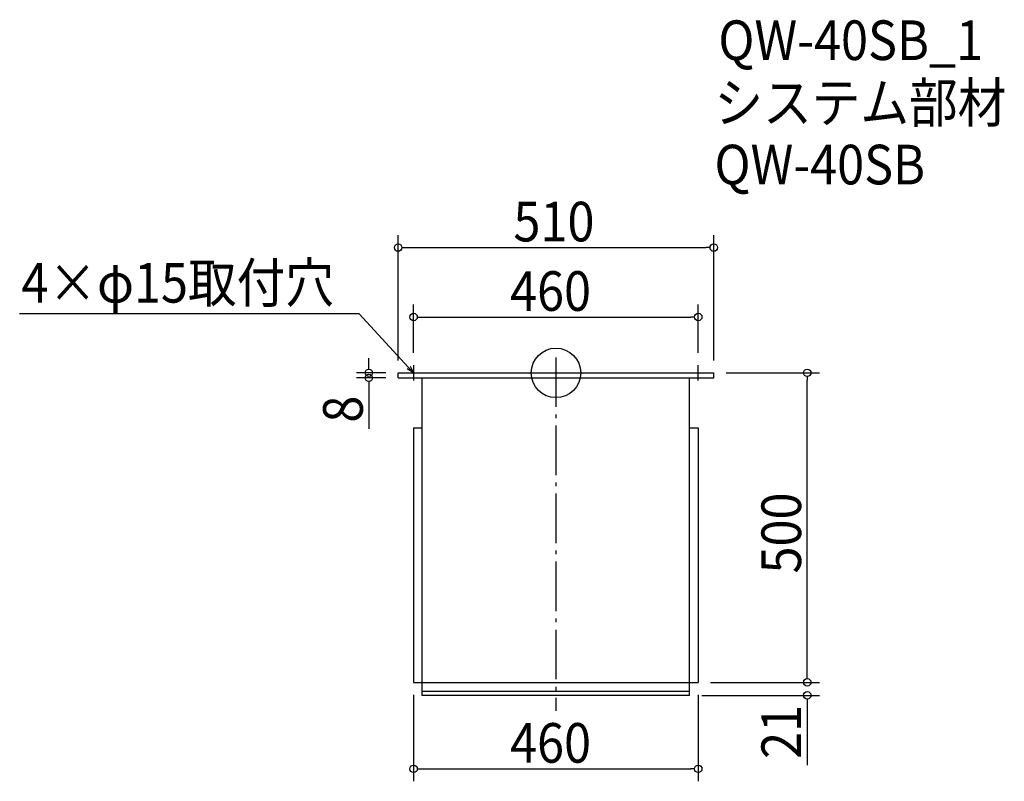
# Model space of a CAD drawing. Extents: x -866 to 725, y -660 to 571.
import ezdxf

# ---------------------------------------------------------------- set-up
doc = ezdxf.new("R2010")
doc.units = 0
doc.header["$LTSCALE"] = 20
doc.header["$MEASUREMENT"] = 0
doc.header["$PDMODE"] = 3
doc.header["$PDSIZE"] = -2
doc.linetypes.add('DASHDOT', pattern=[5.5, 4, -0.6, 0.3, -0.6])
doc.layers.get('0').update_dxf_attribs({"linetype": 'CONTINUOUS'})
for name, color, linetype in [('ARRANGE', 1, 'CONTINUOUS'), ('BASIS', 6, 'DASHDOT'), ('DETAIL', 5, 'CONTINUOUS'), ('ETC', 61, 'CONTINUOUS'), ('NOTE', 4, 'CONTINUOUS'), ('OUTLINE', 3, 'CONTINUOUS'), ('SIZE', 30, 'CONTINUOUS')]:
    doc.layers.add(name, color=color, linetype=linetype)
doc.styles.get("Standard").update_dxf_attribs({"font": 'SIMPLEX.shx', "width": 0.9, "height": 64, "bigfont": 'BIGFONT.shx'})

# ---------------------------------------------------------------- blocks, each defined once
blk = doc.blocks.new('_OPEN30')
at = {"color": 0, "linetype": 'ByBlock'}
for p, q in [((-1, 0.27), (0, 0)), ((0, 0), (-1, -0.27)), ((0, 0), (-1, 0))]:
    blk.add_line(p, q, dxfattribs=at)
blk = doc.blocks.new('*U64')
at = {"layer": 'NOTE'}
blk.add_lwpolyline([(-238.1, 8.8), (-317.9, 95.5), (-866.5, 95.5)], dxfattribs=at)
at = {"layer": 'NOTE', "xscale": 12, "yscale": 12, "zscale": 12, "rotation": 312.6090116116894}
blk.add_blockref('_OPEN30', (-230, 0), dxfattribs=at)
blk = doc.blocks.new('*U65')
at = {"layer": 'NOTE', "width": 0.9}
blk.add_text('4×φ15取付穴', height=64, dxfattribs=at).set_placement((-863.7, 113.5))
blk = doc.blocks.new('_DOTBLANK')
at = {"color": 0, "linetype": 'ByBlock'}
blk.add_line((-0.5, 0), (-1, 0), dxfattribs=at)
blk.add_circle((0, 0), 0.5, dxfattribs=at)

msp = doc.modelspace()

# ---------------------------------------------------------------- linework, layer by layer
at = {"layer": 'ARRANGE'}
msp.add_circle((0, 0), 40, dxfattribs=at)
msp.add_point((0, 0), dxfattribs=at)
at = {"layer": 'BASIS'}
msp.add_line((0, 25), (0, -546), dxfattribs=at)
at = {"layer": 'DETAIL'}
for p, q in [((-255, -8), (-255, 0)), ((-255, 0), (255, 0)), ((255, -8), (255, 0)), ((-255, -8), (255, -8)), ((-216, -521), (-216, -8)), ((216, -521), (216, -8)), ((-230, -89), (-230, -500)), ((-230, -89), (-216, -89)), ((216, -89), (230, -89)), ((230, -89), (230, -500)), ((-230, -500), (230, -500)), ((216, -515), (-216, -515)), ((216, -521), (-216, -521))]:
    msp.add_line(p, q, dxfattribs=at)
at = {"layer": 'NOTE'}
for p, q in [((-230, 12.5), (-230, -12.5)), ((217.5, 0), (242.5, 0)), ((230, -12.5), (230, 12.5)), ((-242.5, 0), (-217.5, 0))]:
    msp.add_line(p, q, dxfattribs=at)
at = {"layer": 'OUTLINE'}
for p, q in [((-255, -8), (-255, 0)), ((-255, 0), (255, 0)), ((255, -8), (255, 0)), ((-255, -8), (255, -8)), ((-216, -521), (-216, -8)), ((216, -521), (216, -8)), ((-230, -89), (-230, -500)), ((-230, -89), (-216, -89)), ((216, -89), (230, -89)), ((230, -89), (230, -500)), ((-230, -500), (230, -500)), ((216, -515), (-216, -515)), ((216, -521), (-216, -521))]:
    msp.add_line(p, q, dxfattribs=at)
at = {"layer": 'SIZE'}
for p, q in [((-255, 20), (-255, 222.4)), ((255, 20), (255, 222.4)), ((-243, 202.4), (243, 202.4)), ((-230, 32.5), (-230, 110.2)), ((230, 32.5), (230, 110.2)), ((-218, 90.2), (218, 90.2)), ((-302.2, 12), (-302.2, 24)), ((-275, 0), (-322.2, 0)), ((275, 0), (426.1, 0)), ((-275, -8), (-322.2, -8)), ((406.1, -488), (406.1, -12)), ((-302.2, -20), (-302.2, -90.4)), ((406.1, -488), (406.1, -476)), ((250, -500), (426.1, -500)), ((250, -500), (426.1, -500)), ((-230, -520), (-230, -659.8)), ((230, -520), (230, -659.8)), ((236, -521), (426.1, -521)), ((406.1, -533), (406.1, -633.6)), ((-218, -639.8), (218, -639.8))]:
    msp.add_line(p, q, dxfattribs=at)

# ---------------------------------------------------------------- block references
for name in ['*U65', '*U64']:
    msp.add_blockref(name, (0, 0))
at = {"layer": 'SIZE', "xscale": 12, "yscale": 12, "zscale": 12}
for p, rotation in [((-255, 202.4), 180), ((-230, 90.2), 180), ((-302.2, 0), 270), ((406.1, 0), 90), ((-302.2, -8), 90), ((406.1, -500), 270), ((406.1, -500), 270), ((406.1, -521), 90), ((-230, -639.8), 180)]:
    msp.add_blockref('_DOTBLANK', p, dxfattribs=dict(at, rotation=rotation))
for p in [(255, 202.4), (230, 90.2), (230, -639.8)]:
    msp.add_blockref('_DOTBLANK', p, dxfattribs=at)

# ---------------------------------------------------------------- texts
at = {"layer": 'ETC', "width": 0.9}
for s, p in [('QW-40SB_1', (262.5, 505.4)), ('システム部材', (256.2, 404.5)), ('QW-40SB', (256.2, 304.5))]:
    msp.add_text(s, height=64, dxfattribs=at).set_placement(p)
at = {"layer": 'SIZE', "width": 0.9}
for s, p in [('510', (-68.6, 212.4)), ('460', (-74.1, 100.2)), ('460', (-74.1, -629.8))]:
    msp.add_text(s, height=64, dxfattribs=at).set_placement(p)
for s, p in [('8', (-312.2, -80.4)), ('500', (396.1, -324.1)), ('21', (396.1, -623.6))]:
    msp.add_text(s, height=64, rotation=90, dxfattribs=at).set_placement(p)

doc.saveas('drawing.dxf')
